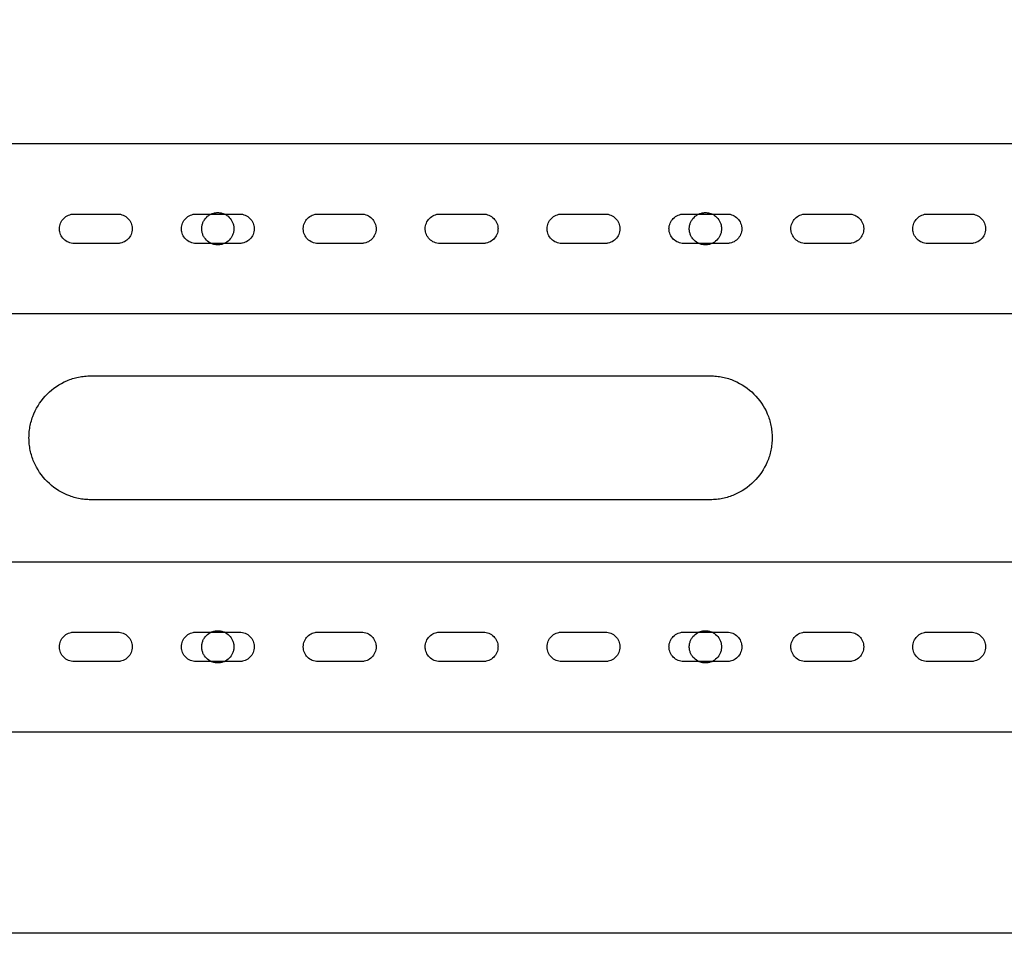
# Model space of a CAD drawing. Extents: x 0 to 24, y 0 to 14.7.
# Drawn here: x 8.9 to 16.9, y 0 to 7.4 of the extents above; entities that cross this region are included whole.
import ezdxf

# ---------------------------------------------------------------- set-up
doc = ezdxf.new("R2010")
doc.units = 0
doc.layers.add('LAYER_1', color=18, linetype='CONTINUOUS')

msp = doc.modelspace()

# ---------------------------------------------------------------- linework, layer by layer
at = {"layer": 'LAYER_1'}
for points in [[(0, 14.75), (24, 14.75), (24, 0), (0, 0)], [(2.1562, 6.375), (21.8438, 6.375), (21.8438, 5), (2.1562, 5)], [(9.365, 5.8065), (9.715, 5.8065), (9.7211, 5.8063), (9.7271, 5.8059), (9.7389, 5.8041), (9.7503, 5.8011), (9.7612, 5.7971), (9.7716, 5.7921), (9.7814, 5.7861), (9.7906, 5.7792), (9.7991, 5.7715), (9.8068, 5.7631), (9.8136, 5.7539), (9.8196, 5.7441), (9.8246, 5.7337), (9.8286, 5.7228), (9.8316, 5.7114), (9.8326, 5.7056), (9.8334, 5.6996), (9.8339, 5.6936), (9.834, 5.6875), (9.8339, 5.6814), (9.8334, 5.6754), (9.8316, 5.6636), (9.8286, 5.6522), (9.8246, 5.6413), (9.8196, 5.6309), (9.8136, 5.6211), (9.8068, 5.6119), (9.7991, 5.6035), (9.7906, 5.5958), (9.7814, 5.5889), (9.7716, 5.5829), (9.7612, 5.5779), (9.7503, 5.5739), (9.7389, 5.5709), (9.7331, 5.5699), (9.7271, 5.5691), (9.7211, 5.5687), (9.715, 5.5685), (9.365, 5.5685), (9.3589, 5.5687), (9.3529, 5.5691), (9.3411, 5.5709), (9.3297, 5.5739), (9.3188, 5.5779), (9.3084, 5.5829), (9.2986, 5.5889), (9.2894, 5.5958), (9.281, 5.6035), (9.2733, 5.6119), (9.2664, 5.6211), (9.2604, 5.6309), (9.2554, 5.6413), (9.2514, 5.6522), (9.2484, 5.6636), (9.2474, 5.6694), (9.2466, 5.6754), (9.2462, 5.6814), (9.246, 5.6875), (9.2462, 5.6936), (9.2466, 5.6996), (9.2484, 5.7114), (9.2514, 5.7228), (9.2554, 5.7337), (9.2604, 5.7441), (9.2664, 5.7539), (9.2733, 5.7631), (9.281, 5.7715), (9.2894, 5.7792), (9.2986, 5.7861), (9.3084, 5.7921), (9.3188, 5.7971), (9.3297, 5.8011), (9.3411, 5.8041), (9.347, 5.8051), (9.3529, 5.8059), (9.3589, 5.8063)], [(10.3493, 5.8065), (10.6993, 5.8065), (10.7054, 5.8063), (10.7114, 5.8059), (10.7232, 5.8041), (10.7346, 5.8011), (10.7455, 5.7971), (10.7559, 5.7921), (10.7657, 5.7861), (10.7748, 5.7792), (10.7833, 5.7715), (10.791, 5.7631), (10.7979, 5.7539), (10.8038, 5.7441), (10.8089, 5.7337), (10.8129, 5.7228), (10.8158, 5.7114), (10.8169, 5.7056), (10.8176, 5.6996), (10.8181, 5.6936), (10.8183, 5.6875), (10.8181, 5.6814), (10.8176, 5.6754), (10.8158, 5.6636), (10.8129, 5.6522), (10.8089, 5.6413), (10.8038, 5.6309), (10.7979, 5.6211), (10.791, 5.6119), (10.7833, 5.6035), (10.7748, 5.5958), (10.7657, 5.5889), (10.7559, 5.5829), (10.7455, 5.5779), (10.7346, 5.5739), (10.7232, 5.5709), (10.7173, 5.5699), (10.7114, 5.5691), (10.7054, 5.5687), (10.6993, 5.5685), (10.3493, 5.5685), (10.3432, 5.5687), (10.3371, 5.5691), (10.3254, 5.5709), (10.314, 5.5739), (10.3031, 5.5779), (10.2927, 5.5829), (10.2829, 5.5889), (10.2737, 5.5958), (10.2652, 5.6035), (10.2575, 5.6119), (10.2507, 5.6211), (10.2447, 5.6309), (10.2397, 5.6413), (10.2356, 5.6522), (10.2327, 5.6636), (10.2316, 5.6694), (10.2309, 5.6754), (10.2304, 5.6814), (10.2303, 5.6875), (10.2304, 5.6936), (10.2309, 5.6996), (10.2327, 5.7114), (10.2356, 5.7228), (10.2397, 5.7337), (10.2447, 5.7441), (10.2507, 5.7539), (10.2575, 5.7631), (10.2652, 5.7715), (10.2737, 5.7792), (10.2829, 5.7861), (10.2927, 5.7921), (10.3031, 5.7971), (10.314, 5.8011), (10.3254, 5.8041), (10.3312, 5.8051), (10.3371, 5.8059), (10.3432, 5.8063)], [(10.5243, 5.8175), (10.531, 5.8173), (10.5376, 5.8168), (10.5441, 5.816), (10.5505, 5.8149), (10.5568, 5.8134), (10.5629, 5.8117), (10.569, 5.8096), (10.5749, 5.8073), (10.5806, 5.8047), (10.5862, 5.8018), (10.5917, 5.7987), (10.597, 5.7953), (10.607, 5.7878), (10.6162, 5.7794), (10.6246, 5.7702), (10.6321, 5.7602), (10.6354, 5.7549), (10.6386, 5.7495), (10.6414, 5.7439), (10.644, 5.7381), (10.6464, 5.7322), (10.6484, 5.7262), (10.6502, 5.72), (10.6516, 5.7137), (10.6528, 5.7073), (10.6536, 5.7008), (10.6541, 5.6942), (10.6543, 5.6875), (10.6541, 5.6808), (10.6536, 5.6742), (10.6528, 5.6677), (10.6516, 5.6613), (10.6502, 5.655), (10.6484, 5.6488), (10.6464, 5.6428), (10.644, 5.6369), (10.6414, 5.6311), (10.6386, 5.6255), (10.6354, 5.6201), (10.6321, 5.6148), (10.6246, 5.6048), (10.6162, 5.5956), (10.607, 5.5872), (10.597, 5.5797), (10.5917, 5.5763), (10.5862, 5.5732), (10.5806, 5.5703), (10.5749, 5.5677), (10.569, 5.5654), (10.5629, 5.5633), (10.5568, 5.5616), (10.5505, 5.5601), (10.5441, 5.559), (10.5376, 5.5582), (10.531, 5.5577), (10.5243, 5.5575), (10.5176, 5.5577), (10.511, 5.5582), (10.5045, 5.559), (10.4981, 5.5601), (10.4918, 5.5616), (10.4856, 5.5633), (10.4796, 5.5654), (10.4737, 5.5677), (10.4679, 5.5703), (10.4623, 5.5732), (10.4569, 5.5763), (10.4516, 5.5797), (10.4416, 5.5872), (10.4323, 5.5956), (10.424, 5.6048), (10.4165, 5.6148), (10.4131, 5.6201), (10.41, 5.6255), (10.4071, 5.6311), (10.4045, 5.6369), (10.4022, 5.6428), (10.4001, 5.6488), (10.3984, 5.655), (10.3969, 5.6613), (10.3958, 5.6677), (10.3949, 5.6742), (10.3944, 5.6808), (10.3943, 5.6875), (10.3944, 5.6942), (10.3949, 5.7008), (10.3958, 5.7073), (10.3969, 5.7137), (10.3984, 5.72), (10.4001, 5.7262), (10.4022, 5.7322), (10.4045, 5.7381), (10.4071, 5.7439), (10.41, 5.7495), (10.4131, 5.7549), (10.4165, 5.7602), (10.424, 5.7702), (10.4323, 5.7794), (10.4416, 5.7878), (10.4516, 5.7953), (10.4569, 5.7987), (10.4623, 5.8018), (10.4679, 5.8047), (10.4737, 5.8073), (10.4796, 5.8096), (10.4856, 5.8117), (10.4918, 5.8134), (10.4981, 5.8149), (10.5045, 5.816), (10.511, 5.8168), (10.5176, 5.8173)], [(11.3335, 5.8065), (11.6835, 5.8065), (11.6896, 5.8063), (11.6956, 5.8059), (11.7074, 5.8041), (11.7188, 5.8011), (11.7297, 5.7971), (11.7401, 5.7921), (11.7499, 5.7861), (11.7591, 5.7792), (11.7676, 5.7715), (11.7753, 5.7631), (11.7821, 5.7539), (11.7881, 5.7441), (11.7931, 5.7337), (11.7971, 5.7228), (11.8001, 5.7114), (11.8011, 5.7056), (11.8019, 5.6996), (11.8024, 5.6936), (11.8025, 5.6875), (11.8024, 5.6814), (11.8019, 5.6754), (11.8001, 5.6636), (11.7971, 5.6522), (11.7931, 5.6413), (11.7881, 5.6309), (11.7821, 5.6211), (11.7753, 5.6119), (11.7676, 5.6035), (11.7591, 5.5958), (11.7499, 5.5889), (11.7401, 5.5829), (11.7297, 5.5779), (11.7188, 5.5739), (11.7074, 5.5709), (11.7016, 5.5699), (11.6956, 5.5691), (11.6896, 5.5687), (11.6835, 5.5685), (11.3335, 5.5685), (11.3274, 5.5687), (11.3214, 5.5691), (11.3096, 5.5709), (11.2982, 5.5739), (11.2873, 5.5779), (11.2769, 5.5829), (11.2671, 5.5889), (11.2579, 5.5958), (11.2495, 5.6035), (11.2418, 5.6119), (11.2349, 5.6211), (11.2289, 5.6309), (11.2239, 5.6413), (11.2199, 5.6522), (11.2169, 5.6636), (11.2159, 5.6694), (11.2151, 5.6754), (11.2147, 5.6814), (11.2145, 5.6875), (11.2147, 5.6936), (11.2151, 5.6996), (11.2169, 5.7114), (11.2199, 5.7228), (11.2239, 5.7337), (11.2289, 5.7441), (11.2349, 5.7539), (11.2418, 5.7631), (11.2495, 5.7715), (11.2579, 5.7792), (11.2671, 5.7861), (11.2769, 5.7921), (11.2873, 5.7971), (11.2982, 5.8011), (11.3096, 5.8041), (11.3155, 5.8051), (11.3214, 5.8059), (11.3274, 5.8063)], [(12.3178, 5.8065), (12.6678, 5.8065), (12.6739, 5.8063), (12.6799, 5.8059), (12.6917, 5.8041), (12.7031, 5.8011), (12.714, 5.7971), (12.7244, 5.7921), (12.7342, 5.7861), (12.7434, 5.7792), (12.7518, 5.7715), (12.7595, 5.7631), (12.7664, 5.7539), (12.7724, 5.7441), (12.7774, 5.7337), (12.7814, 5.7228), (12.7843, 5.7114), (12.7854, 5.7056), (12.7862, 5.6996), (12.7866, 5.6936), (12.7868, 5.6875), (12.7866, 5.6814), (12.7862, 5.6754), (12.7843, 5.6636), (12.7814, 5.6522), (12.7774, 5.6413), (12.7724, 5.6309), (12.7664, 5.6211), (12.7595, 5.6119), (12.7518, 5.6035), (12.7434, 5.5958), (12.7342, 5.5889), (12.7244, 5.5829), (12.714, 5.5779), (12.7031, 5.5739), (12.6917, 5.5709), (12.6858, 5.5699), (12.6799, 5.5691), (12.6739, 5.5687), (12.6678, 5.5685), (12.3178, 5.5685), (12.3117, 5.5687), (12.3057, 5.5691), (12.2939, 5.5709), (12.2825, 5.5739), (12.2716, 5.5779), (12.2612, 5.5829), (12.2514, 5.5889), (12.2422, 5.5958), (12.2337, 5.6035), (12.226, 5.6119), (12.2192, 5.6211), (12.2132, 5.6309), (12.2082, 5.6413), (12.2042, 5.6522), (12.2012, 5.6636), (12.2002, 5.6694), (12.1994, 5.6754), (12.1989, 5.6814), (12.1988, 5.6875), (12.1989, 5.6936), (12.1994, 5.6996), (12.2012, 5.7114), (12.2042, 5.7228), (12.2082, 5.7337), (12.2132, 5.7441), (12.2192, 5.7539), (12.226, 5.7631), (12.2337, 5.7715), (12.2422, 5.7792), (12.2514, 5.7861), (12.2612, 5.7921), (12.2716, 5.7971), (12.2825, 5.8011), (12.2939, 5.8041), (12.2997, 5.8051), (12.3057, 5.8059), (12.3117, 5.8063)], [(13.302, 5.8065), (13.652, 5.8065), (13.6581, 5.8063), (13.6641, 5.8059), (13.6759, 5.8041), (13.6873, 5.8011), (13.6982, 5.7971), (13.7086, 5.7921), (13.7184, 5.7861), (13.7276, 5.7792), (13.7361, 5.7715), (13.7438, 5.7631), (13.7506, 5.7539), (13.7566, 5.7441), (13.7616, 5.7337), (13.7657, 5.7228), (13.7686, 5.7114), (13.7697, 5.7056), (13.7704, 5.6996), (13.7709, 5.6936), (13.771, 5.6875), (13.7709, 5.6814), (13.7704, 5.6754), (13.7686, 5.6636), (13.7657, 5.6522), (13.7616, 5.6413), (13.7566, 5.6309), (13.7506, 5.6211), (13.7438, 5.6119), (13.7361, 5.6035), (13.7276, 5.5958), (13.7184, 5.5889), (13.7086, 5.5829), (13.6982, 5.5779), (13.6873, 5.5739), (13.6759, 5.5709), (13.6701, 5.5699), (13.6641, 5.5691), (13.6581, 5.5687), (13.652, 5.5685), (13.302, 5.5685), (13.2959, 5.5687), (13.2899, 5.5691), (13.2781, 5.5709), (13.2667, 5.5739), (13.2558, 5.5779), (13.2454, 5.5829), (13.2356, 5.5889), (13.2264, 5.5958), (13.218, 5.6035), (13.2103, 5.6119), (13.2034, 5.6211), (13.1974, 5.6309), (13.1924, 5.6413), (13.1884, 5.6522), (13.1855, 5.6636), (13.1844, 5.6694), (13.1836, 5.6754), (13.1832, 5.6814), (13.183, 5.6875), (13.1832, 5.6936), (13.1836, 5.6996), (13.1855, 5.7114), (13.1884, 5.7228), (13.1924, 5.7337), (13.1974, 5.7441), (13.2034, 5.7539), (13.2103, 5.7631), (13.218, 5.7715), (13.2264, 5.7792), (13.2356, 5.7861), (13.2454, 5.7921), (13.2558, 5.7971), (13.2667, 5.8011), (13.2781, 5.8041), (13.284, 5.8051), (13.2899, 5.8059), (13.2959, 5.8063)], [(14.2863, 5.8065), (14.6363, 5.8065), (14.6424, 5.8063), (14.6484, 5.8059), (14.6602, 5.8041), (14.6716, 5.8011), (14.6825, 5.7971), (14.6929, 5.7921), (14.7027, 5.7861), (14.7119, 5.7792), (14.7203, 5.7715), (14.728, 5.7631), (14.7349, 5.7539), (14.7409, 5.7441), (14.7459, 5.7337), (14.7499, 5.7228), (14.7528, 5.7114), (14.7539, 5.7056), (14.7547, 5.6996), (14.7551, 5.6936), (14.7553, 5.6875), (14.7551, 5.6814), (14.7547, 5.6754), (14.7528, 5.6636), (14.7499, 5.6522), (14.7459, 5.6413), (14.7409, 5.6309), (14.7349, 5.6211), (14.728, 5.6119), (14.7203, 5.6035), (14.7119, 5.5958), (14.7027, 5.5889), (14.6929, 5.5829), (14.6825, 5.5779), (14.6716, 5.5739), (14.6602, 5.5709), (14.6543, 5.5699), (14.6484, 5.5691), (14.6424, 5.5687), (14.6363, 5.5685), (14.2863, 5.5685), (14.2802, 5.5687), (14.2742, 5.5691), (14.2624, 5.5709), (14.251, 5.5739), (14.2401, 5.5779), (14.2297, 5.5829), (14.2199, 5.5889), (14.2107, 5.5958), (14.2022, 5.6035), (14.1945, 5.6119), (14.1877, 5.6211), (14.1817, 5.6309), (14.1767, 5.6413), (14.1727, 5.6522), (14.1697, 5.6636), (14.1687, 5.6694), (14.1679, 5.6754), (14.1674, 5.6814), (14.1673, 5.6875), (14.1674, 5.6936), (14.1679, 5.6996), (14.1697, 5.7114), (14.1727, 5.7228), (14.1767, 5.7337), (14.1817, 5.7441), (14.1877, 5.7539), (14.1945, 5.7631), (14.2022, 5.7715), (14.2107, 5.7792), (14.2199, 5.7861), (14.2297, 5.7921), (14.2401, 5.7971), (14.251, 5.8011), (14.2624, 5.8041), (14.2682, 5.8051), (14.2742, 5.8059), (14.2802, 5.8063)], [(14.4613, 5.8175), (14.468, 5.8173), (14.4746, 5.8168), (14.4811, 5.816), (14.4875, 5.8149), (14.4938, 5.8134), (14.4999, 5.8117), (14.506, 5.8096), (14.5119, 5.8073), (14.5176, 5.8047), (14.5232, 5.8018), (14.5287, 5.7987), (14.534, 5.7953), (14.544, 5.7878), (14.5532, 5.7794), (14.5616, 5.7702), (14.5691, 5.7602), (14.5725, 5.7549), (14.5756, 5.7495), (14.5785, 5.7439), (14.5811, 5.7381), (14.5834, 5.7322), (14.5854, 5.7262), (14.5872, 5.72), (14.5886, 5.7137), (14.5898, 5.7073), (14.5906, 5.7008), (14.5911, 5.6942), (14.5913, 5.6875), (14.5911, 5.6808), (14.5906, 5.6742), (14.5898, 5.6677), (14.5886, 5.6613), (14.5872, 5.655), (14.5854, 5.6488), (14.5834, 5.6428), (14.5811, 5.6369), (14.5785, 5.6311), (14.5756, 5.6255), (14.5725, 5.6201), (14.5691, 5.6148), (14.5616, 5.6048), (14.5532, 5.5956), (14.544, 5.5872), (14.534, 5.5797), (14.5287, 5.5763), (14.5232, 5.5732), (14.5176, 5.5703), (14.5119, 5.5677), (14.506, 5.5654), (14.4999, 5.5633), (14.4938, 5.5616), (14.4875, 5.5601), (14.4811, 5.559), (14.4746, 5.5582), (14.468, 5.5577), (14.4613, 5.5575), (14.4546, 5.5577), (14.448, 5.5582), (14.4415, 5.559), (14.4351, 5.5601), (14.4288, 5.5616), (14.4226, 5.5633), (14.4166, 5.5654), (14.4107, 5.5677), (14.4049, 5.5703), (14.3993, 5.5732), (14.3939, 5.5763), (14.3886, 5.5797), (14.3786, 5.5872), (14.3694, 5.5956), (14.361, 5.6048), (14.3535, 5.6148), (14.3501, 5.6201), (14.347, 5.6255), (14.3441, 5.6311), (14.3415, 5.6369), (14.3392, 5.6428), (14.3371, 5.6488), (14.3354, 5.655), (14.3339, 5.6613), (14.3328, 5.6677), (14.3319, 5.6742), (14.3314, 5.6808), (14.3313, 5.6875), (14.3314, 5.6942), (14.3319, 5.7008), (14.3328, 5.7073), (14.3339, 5.7137), (14.3354, 5.72), (14.3371, 5.7262), (14.3392, 5.7322), (14.3415, 5.7381), (14.3441, 5.7439), (14.347, 5.7495), (14.3501, 5.7549), (14.3535, 5.7602), (14.361, 5.7702), (14.3694, 5.7794), (14.3786, 5.7878), (14.3886, 5.7953), (14.3939, 5.7987), (14.3993, 5.8018), (14.4049, 5.8047), (14.4107, 5.8073), (14.4166, 5.8096), (14.4226, 5.8117), (14.4288, 5.8134), (14.4351, 5.8149), (14.4415, 5.816), (14.448, 5.8168), (14.4546, 5.8173)], [(15.2705, 5.8065), (15.6205, 5.8065), (15.6266, 5.8063), (15.6327, 5.8059), (15.6444, 5.8041), (15.6558, 5.8011), (15.6667, 5.7971), (15.6771, 5.7921), (15.6869, 5.7861), (15.6961, 5.7792), (15.7046, 5.7715), (15.7123, 5.7631), (15.7191, 5.7539), (15.7251, 5.7441), (15.7301, 5.7337), (15.7342, 5.7228), (15.7371, 5.7114), (15.7382, 5.7056), (15.7389, 5.6996), (15.7394, 5.6936), (15.7395, 5.6875), (15.7394, 5.6814), (15.7389, 5.6754), (15.7371, 5.6636), (15.7342, 5.6522), (15.7301, 5.6413), (15.7251, 5.6309), (15.7191, 5.6211), (15.7123, 5.6119), (15.7046, 5.6035), (15.6961, 5.5958), (15.6869, 5.5889), (15.6771, 5.5829), (15.6667, 5.5779), (15.6558, 5.5739), (15.6444, 5.5709), (15.6386, 5.5699), (15.6327, 5.5691), (15.6266, 5.5687), (15.6205, 5.5685), (15.2705, 5.5685), (15.2644, 5.5687), (15.2584, 5.5691), (15.2466, 5.5709), (15.2352, 5.5739), (15.2243, 5.5779), (15.2139, 5.5829), (15.2041, 5.5889), (15.1949, 5.5958), (15.1865, 5.6035), (15.1788, 5.6119), (15.1719, 5.6211), (15.1659, 5.6309), (15.1609, 5.6413), (15.1569, 5.6522), (15.154, 5.6636), (15.1529, 5.6694), (15.1521, 5.6754), (15.1517, 5.6814), (15.1515, 5.6875), (15.1517, 5.6936), (15.1521, 5.6996), (15.154, 5.7114), (15.1569, 5.7228), (15.1609, 5.7337), (15.1659, 5.7441), (15.1719, 5.7539), (15.1788, 5.7631), (15.1865, 5.7715), (15.1949, 5.7792), (15.2041, 5.7861), (15.2139, 5.7921), (15.2243, 5.7971), (15.2352, 5.8011), (15.2466, 5.8041), (15.2525, 5.8051), (15.2584, 5.8059), (15.2644, 5.8063)], [(16.2548, 5.8065), (16.6048, 5.8065), (16.6109, 5.8063), (16.6169, 5.8059), (16.6287, 5.8041), (16.6401, 5.8011), (16.651, 5.7971), (16.6614, 5.7921), (16.6712, 5.7861), (16.6804, 5.7792), (16.6888, 5.7715), (16.6965, 5.7631), (16.7034, 5.7539), (16.7094, 5.7441), (16.7144, 5.7337), (16.7184, 5.7228), (16.7213, 5.7114), (16.7224, 5.7056), (16.7232, 5.6996), (16.7236, 5.6936), (16.7238, 5.6875), (16.7236, 5.6814), (16.7232, 5.6754), (16.7213, 5.6636), (16.7184, 5.6522), (16.7144, 5.6413), (16.7094, 5.6309), (16.7034, 5.6211), (16.6965, 5.6119), (16.6888, 5.6035), (16.6804, 5.5958), (16.6712, 5.5889), (16.6614, 5.5829), (16.651, 5.5779), (16.6401, 5.5739), (16.6287, 5.5709), (16.6228, 5.5699), (16.6169, 5.5691), (16.6109, 5.5687), (16.6048, 5.5685), (16.2548, 5.5685), (16.2487, 5.5687), (16.2427, 5.5691), (16.2309, 5.5709), (16.2195, 5.5739), (16.2086, 5.5779), (16.1982, 5.5829), (16.1884, 5.5889), (16.1792, 5.5958), (16.1707, 5.6035), (16.163, 5.6119), (16.1562, 5.6211), (16.1502, 5.6309), (16.1452, 5.6413), (16.1412, 5.6522), (16.1382, 5.6636), (16.1372, 5.6694), (16.1364, 5.6754), (16.1359, 5.6814), (16.1358, 5.6875), (16.1359, 5.6936), (16.1364, 5.6996), (16.1382, 5.7114), (16.1412, 5.7228), (16.1452, 5.7337), (16.1502, 5.7441), (16.1562, 5.7539), (16.163, 5.7631), (16.1707, 5.7715), (16.1792, 5.7792), (16.1884, 5.7861), (16.1982, 5.7921), (16.2086, 5.7971), (16.2195, 5.8011), (16.2309, 5.8041), (16.2367, 5.8051), (16.2427, 5.8059), (16.2487, 5.8063)], [(15, 4), (14.9998, 3.9871), (14.9993, 3.9744), (14.9985, 3.9617), (14.9974, 3.9491), (14.996, 3.9365), (14.9942, 3.9241), (14.9922, 3.9118), (14.9898, 3.8996), (14.9871, 3.8874), (14.9842, 3.8754), (14.9809, 3.8635), (14.9774, 3.8517), (14.9736, 3.8401), (14.9695, 3.8285), (14.9605, 3.8059), (14.9505, 3.7837), (14.9394, 3.7622), (14.9273, 3.7412), (14.9143, 3.7209), (14.9003, 3.7013), (14.8855, 3.6824), (14.8697, 3.6643), (14.8531, 3.6469), (14.8357, 3.6303), (14.8176, 3.6145), (14.7987, 3.5997), (14.7791, 3.5857), (14.7588, 3.5727), (14.7378, 3.5606), (14.7163, 3.5495), (14.6941, 3.5395), (14.6829, 3.5348), (14.6715, 3.5305), (14.6599, 3.5264), (14.6483, 3.5226), (14.6365, 3.5191), (14.6246, 3.5158), (14.6126, 3.5129), (14.6004, 3.5102), (14.5882, 3.5078), (14.5759, 3.5058), (14.5635, 3.504), (14.5509, 3.5026), (14.5383, 3.5015), (14.5256, 3.5007), (14.5129, 3.5002), (14.5, 3.5), (9.5, 3.5), (9.4871, 3.5002), (9.4744, 3.5007), (9.4617, 3.5015), (9.4491, 3.5026), (9.4365, 3.504), (9.4241, 3.5058), (9.4118, 3.5078), (9.3996, 3.5102), (9.3874, 3.5129), (9.3754, 3.5158), (9.3635, 3.5191), (9.3517, 3.5226), (9.3401, 3.5264), (9.3285, 3.5305), (9.3059, 3.5395), (9.2837, 3.5495), (9.2622, 3.5606), (9.2412, 3.5727), (9.2209, 3.5857), (9.2013, 3.5997), (9.1824, 3.6145), (9.1643, 3.6303), (9.1469, 3.6469), (9.1303, 3.6643), (9.1145, 3.6824), (9.0997, 3.7013), (9.0857, 3.7209), (9.0727, 3.7412), (9.0606, 3.7622), (9.0495, 3.7837), (9.0395, 3.8059), (9.0348, 3.8171), (9.0305, 3.8285), (9.0264, 3.8401), (9.0226, 3.8517), (9.0191, 3.8635), (9.0158, 3.8754), (9.0129, 3.8874), (9.0102, 3.8996), (9.0078, 3.9118), (9.0058, 3.9241), (9.004, 3.9365), (9.0026, 3.9491), (9.0015, 3.9617), (9.0007, 3.9744), (9.0002, 3.9871), (9, 4), (9.0002, 4.0129), (9.0007, 4.0256), (9.0015, 4.0383), (9.0026, 4.0509), (9.004, 4.0635), (9.0058, 4.0759), (9.0078, 4.0882), (9.0102, 4.1004), (9.0129, 4.1126), (9.0158, 4.1246), (9.0191, 4.1365), (9.0226, 4.1483), (9.0264, 4.1599), (9.0305, 4.1715), (9.0395, 4.1941), (9.0495, 4.2163), (9.0606, 4.2378), (9.0727, 4.2588), (9.0857, 4.2791), (9.0997, 4.2987), (9.1145, 4.3176), (9.1303, 4.3357), (9.1469, 4.3531), (9.1643, 4.3697), (9.1824, 4.3855), (9.2013, 4.4003), (9.2209, 4.4143), (9.2412, 4.4273), (9.2622, 4.4394), (9.2837, 4.4505), (9.3059, 4.4605), (9.3171, 4.4652), (9.3285, 4.4695), (9.3401, 4.4736), (9.3517, 4.4774), (9.3635, 4.4809), (9.3754, 4.4842), (9.3874, 4.4871), (9.3996, 4.4898), (9.4118, 4.4922), (9.4241, 4.4942), (9.4365, 4.496), (9.4491, 4.4974), (9.4617, 4.4985), (9.4744, 4.4993), (9.4871, 4.4998), (9.5, 4.5), (14.5, 4.5), (14.5129, 4.4998), (14.5256, 4.4993), (14.5383, 4.4985), (14.5509, 4.4974), (14.5635, 4.496), (14.5759, 4.4942), (14.5882, 4.4922), (14.6004, 4.4898), (14.6126, 4.4871), (14.6246, 4.4842), (14.6365, 4.4809), (14.6483, 4.4774), (14.6599, 4.4736), (14.6715, 4.4695), (14.6941, 4.4605), (14.7163, 4.4505), (14.7378, 4.4394), (14.7588, 4.4273), (14.7791, 4.4143), (14.7987, 4.4003), (14.8176, 4.3855), (14.8357, 4.3697), (14.8531, 4.3531), (14.8697, 4.3357), (14.8855, 4.3176), (14.9003, 4.2987), (14.9143, 4.2791), (14.9273, 4.2588), (14.9394, 4.2378), (14.9505, 4.2163), (14.9605, 4.1941), (14.9652, 4.1829), (14.9695, 4.1715), (14.9736, 4.1599), (14.9774, 4.1483), (14.9809, 4.1365), (14.9842, 4.1246), (14.9871, 4.1126), (14.9898, 4.1004), (14.9922, 4.0882), (14.9942, 4.0759), (14.996, 4.0635), (14.9974, 4.0509), (14.9985, 4.0383), (14.9993, 4.0256), (14.9998, 4.0129)], [(2.1562, 3), (21.8438, 3), (21.8438, 1.625), (2.1562, 1.625)], [(9.365, 2.4315), (9.715, 2.4315), (9.7211, 2.4313), (9.7271, 2.4309), (9.7389, 2.4291), (9.7503, 2.4261), (9.7612, 2.4221), (9.7716, 2.4171), (9.7814, 2.4111), (9.7906, 2.4042), (9.7991, 2.3965), (9.8068, 2.3881), (9.8136, 2.3789), (9.8196, 2.3691), (9.8246, 2.3587), (9.8286, 2.3478), (9.8316, 2.3364), (9.8326, 2.3306), (9.8334, 2.3246), (9.8339, 2.3186), (9.834, 2.3125), (9.8339, 2.3064), (9.8334, 2.3004), (9.8316, 2.2886), (9.8286, 2.2772), (9.8246, 2.2663), (9.8196, 2.2559), (9.8136, 2.2461), (9.8068, 2.2369), (9.7991, 2.2285), (9.7906, 2.2208), (9.7814, 2.2139), (9.7716, 2.2079), (9.7612, 2.2029), (9.7503, 2.1989), (9.7389, 2.1959), (9.7331, 2.1949), (9.7271, 2.1941), (9.7211, 2.1937), (9.715, 2.1935), (9.365, 2.1935), (9.3589, 2.1937), (9.3529, 2.1941), (9.3411, 2.1959), (9.3297, 2.1989), (9.3188, 2.2029), (9.3084, 2.2079), (9.2986, 2.2139), (9.2894, 2.2208), (9.281, 2.2285), (9.2733, 2.2369), (9.2664, 2.2461), (9.2604, 2.2559), (9.2554, 2.2663), (9.2514, 2.2772), (9.2484, 2.2886), (9.2474, 2.2944), (9.2466, 2.3004), (9.2462, 2.3064), (9.246, 2.3125), (9.2462, 2.3186), (9.2466, 2.3246), (9.2484, 2.3364), (9.2514, 2.3478), (9.2554, 2.3587), (9.2604, 2.3691), (9.2664, 2.3789), (9.2733, 2.3881), (9.281, 2.3965), (9.2894, 2.4042), (9.2986, 2.4111), (9.3084, 2.4171), (9.3188, 2.4221), (9.3297, 2.4261), (9.3411, 2.4291), (9.347, 2.4301), (9.3529, 2.4309), (9.3589, 2.4313)], [(10.3493, 2.4315), (10.6993, 2.4315), (10.7054, 2.4313), (10.7114, 2.4309), (10.7232, 2.4291), (10.7346, 2.4261), (10.7455, 2.4221), (10.7559, 2.4171), (10.7657, 2.4111), (10.7748, 2.4042), (10.7833, 2.3965), (10.791, 2.3881), (10.7979, 2.3789), (10.8038, 2.3691), (10.8089, 2.3587), (10.8129, 2.3478), (10.8158, 2.3364), (10.8169, 2.3306), (10.8176, 2.3246), (10.8181, 2.3186), (10.8183, 2.3125), (10.8181, 2.3064), (10.8176, 2.3004), (10.8158, 2.2886), (10.8129, 2.2772), (10.8089, 2.2663), (10.8038, 2.2559), (10.7979, 2.2461), (10.791, 2.2369), (10.7833, 2.2285), (10.7748, 2.2208), (10.7657, 2.2139), (10.7559, 2.2079), (10.7455, 2.2029), (10.7346, 2.1989), (10.7232, 2.1959), (10.7173, 2.1949), (10.7114, 2.1941), (10.7054, 2.1937), (10.6993, 2.1935), (10.3493, 2.1935), (10.3432, 2.1937), (10.3371, 2.1941), (10.3254, 2.1959), (10.314, 2.1989), (10.3031, 2.2029), (10.2927, 2.2079), (10.2829, 2.2139), (10.2737, 2.2208), (10.2652, 2.2285), (10.2575, 2.2369), (10.2507, 2.2461), (10.2447, 2.2559), (10.2397, 2.2663), (10.2356, 2.2772), (10.2327, 2.2886), (10.2316, 2.2944), (10.2309, 2.3004), (10.2304, 2.3064), (10.2303, 2.3125), (10.2304, 2.3186), (10.2309, 2.3246), (10.2327, 2.3364), (10.2356, 2.3478), (10.2397, 2.3587), (10.2447, 2.3691), (10.2507, 2.3789), (10.2575, 2.3881), (10.2652, 2.3965), (10.2737, 2.4042), (10.2829, 2.4111), (10.2927, 2.4171), (10.3031, 2.4221), (10.314, 2.4261), (10.3254, 2.4291), (10.3312, 2.4301), (10.3371, 2.4309), (10.3432, 2.4313)], [(10.5243, 2.4425), (10.531, 2.4423), (10.5376, 2.4418), (10.5441, 2.441), (10.5505, 2.4399), (10.5568, 2.4384), (10.5629, 2.4367), (10.569, 2.4346), (10.5749, 2.4323), (10.5806, 2.4297), (10.5862, 2.4268), (10.5917, 2.4237), (10.597, 2.4203), (10.607, 2.4128), (10.6162, 2.4044), (10.6246, 2.3952), (10.6321, 2.3852), (10.6354, 2.3799), (10.6386, 2.3745), (10.6414, 2.3689), (10.644, 2.3631), (10.6464, 2.3572), (10.6484, 2.3512), (10.6502, 2.345), (10.6516, 2.3387), (10.6528, 2.3323), (10.6536, 2.3258), (10.6541, 2.3192), (10.6543, 2.3125), (10.6541, 2.3058), (10.6536, 2.2992), (10.6528, 2.2927), (10.6516, 2.2863), (10.6502, 2.28), (10.6484, 2.2738), (10.6464, 2.2678), (10.644, 2.2619), (10.6414, 2.2561), (10.6386, 2.2505), (10.6354, 2.2451), (10.6321, 2.2398), (10.6246, 2.2298), (10.6162, 2.2206), (10.607, 2.2122), (10.597, 2.2047), (10.5917, 2.2013), (10.5862, 2.1982), (10.5806, 2.1953), (10.5749, 2.1927), (10.569, 2.1904), (10.5629, 2.1883), (10.5568, 2.1866), (10.5505, 2.1851), (10.5441, 2.184), (10.5376, 2.1832), (10.531, 2.1827), (10.5243, 2.1825), (10.5176, 2.1827), (10.511, 2.1832), (10.5045, 2.184), (10.4981, 2.1851), (10.4918, 2.1866), (10.4856, 2.1883), (10.4796, 2.1904), (10.4737, 2.1927), (10.4679, 2.1953), (10.4623, 2.1982), (10.4569, 2.2013), (10.4516, 2.2047), (10.4416, 2.2122), (10.4323, 2.2206), (10.424, 2.2298), (10.4165, 2.2398), (10.4131, 2.2451), (10.41, 2.2505), (10.4071, 2.2561), (10.4045, 2.2619), (10.4022, 2.2678), (10.4001, 2.2738), (10.3984, 2.28), (10.3969, 2.2863), (10.3958, 2.2927), (10.3949, 2.2992), (10.3944, 2.3058), (10.3943, 2.3125), (10.3944, 2.3192), (10.3949, 2.3258), (10.3958, 2.3323), (10.3969, 2.3387), (10.3984, 2.345), (10.4001, 2.3512), (10.4022, 2.3572), (10.4045, 2.3631), (10.4071, 2.3689), (10.41, 2.3745), (10.4131, 2.3799), (10.4165, 2.3852), (10.424, 2.3952), (10.4323, 2.4044), (10.4416, 2.4128), (10.4516, 2.4203), (10.4569, 2.4237), (10.4623, 2.4268), (10.4679, 2.4297), (10.4737, 2.4323), (10.4796, 2.4346), (10.4856, 2.4367), (10.4918, 2.4384), (10.4981, 2.4399), (10.5045, 2.441), (10.511, 2.4418), (10.5176, 2.4423)], [(11.3335, 2.4315), (11.6835, 2.4315), (11.6896, 2.4313), (11.6956, 2.4309), (11.7074, 2.4291), (11.7188, 2.4261), (11.7297, 2.4221), (11.7401, 2.4171), (11.7499, 2.4111), (11.7591, 2.4042), (11.7676, 2.3965), (11.7753, 2.3881), (11.7821, 2.3789), (11.7881, 2.3691), (11.7931, 2.3587), (11.7971, 2.3478), (11.8001, 2.3364), (11.8011, 2.3306), (11.8019, 2.3246), (11.8024, 2.3186), (11.8025, 2.3125), (11.8024, 2.3064), (11.8019, 2.3004), (11.8001, 2.2886), (11.7971, 2.2772), (11.7931, 2.2663), (11.7881, 2.2559), (11.7821, 2.2461), (11.7753, 2.2369), (11.7676, 2.2285), (11.7591, 2.2208), (11.7499, 2.2139), (11.7401, 2.2079), (11.7297, 2.2029), (11.7188, 2.1989), (11.7074, 2.1959), (11.7016, 2.1949), (11.6956, 2.1941), (11.6896, 2.1937), (11.6835, 2.1935), (11.3335, 2.1935), (11.3274, 2.1937), (11.3214, 2.1941), (11.3096, 2.1959), (11.2982, 2.1989), (11.2873, 2.2029), (11.2769, 2.2079), (11.2671, 2.2139), (11.2579, 2.2208), (11.2495, 2.2285), (11.2418, 2.2369), (11.2349, 2.2461), (11.2289, 2.2559), (11.2239, 2.2663), (11.2199, 2.2772), (11.2169, 2.2886), (11.2159, 2.2944), (11.2151, 2.3004), (11.2147, 2.3064), (11.2145, 2.3125), (11.2147, 2.3186), (11.2151, 2.3246), (11.2169, 2.3364), (11.2199, 2.3478), (11.2239, 2.3587), (11.2289, 2.3691), (11.2349, 2.3789), (11.2418, 2.3881), (11.2495, 2.3965), (11.2579, 2.4042), (11.2671, 2.4111), (11.2769, 2.4171), (11.2873, 2.4221), (11.2982, 2.4261), (11.3096, 2.4291), (11.3155, 2.4301), (11.3214, 2.4309), (11.3274, 2.4313)], [(12.3178, 2.4315), (12.6678, 2.4315), (12.6739, 2.4313), (12.6799, 2.4309), (12.6917, 2.4291), (12.7031, 2.4261), (12.714, 2.4221), (12.7244, 2.4171), (12.7342, 2.4111), (12.7434, 2.4042), (12.7518, 2.3965), (12.7595, 2.3881), (12.7664, 2.3789), (12.7724, 2.3691), (12.7774, 2.3587), (12.7814, 2.3478), (12.7843, 2.3364), (12.7854, 2.3306), (12.7862, 2.3246), (12.7866, 2.3186), (12.7868, 2.3125), (12.7866, 2.3064), (12.7862, 2.3004), (12.7843, 2.2886), (12.7814, 2.2772), (12.7774, 2.2663), (12.7724, 2.2559), (12.7664, 2.2461), (12.7595, 2.2369), (12.7518, 2.2285), (12.7434, 2.2208), (12.7342, 2.2139), (12.7244, 2.2079), (12.714, 2.2029), (12.7031, 2.1989), (12.6917, 2.1959), (12.6858, 2.1949), (12.6799, 2.1941), (12.6739, 2.1937), (12.6678, 2.1935), (12.3178, 2.1935), (12.3117, 2.1937), (12.3057, 2.1941), (12.2939, 2.1959), (12.2825, 2.1989), (12.2716, 2.2029), (12.2612, 2.2079), (12.2514, 2.2139), (12.2422, 2.2208), (12.2337, 2.2285), (12.226, 2.2369), (12.2192, 2.2461), (12.2132, 2.2559), (12.2082, 2.2663), (12.2042, 2.2772), (12.2012, 2.2886), (12.2002, 2.2944), (12.1994, 2.3004), (12.1989, 2.3064), (12.1988, 2.3125), (12.1989, 2.3186), (12.1994, 2.3246), (12.2012, 2.3364), (12.2042, 2.3478), (12.2082, 2.3587), (12.2132, 2.3691), (12.2192, 2.3789), (12.226, 2.3881), (12.2337, 2.3965), (12.2422, 2.4042), (12.2514, 2.4111), (12.2612, 2.4171), (12.2716, 2.4221), (12.2825, 2.4261), (12.2939, 2.4291), (12.2997, 2.4301), (12.3057, 2.4309), (12.3117, 2.4313)], [(13.302, 2.4315), (13.652, 2.4315), (13.6581, 2.4313), (13.6641, 2.4309), (13.6759, 2.4291), (13.6873, 2.4261), (13.6982, 2.4221), (13.7086, 2.4171), (13.7184, 2.4111), (13.7276, 2.4042), (13.7361, 2.3965), (13.7438, 2.3881), (13.7506, 2.3789), (13.7566, 2.3691), (13.7616, 2.3587), (13.7657, 2.3478), (13.7686, 2.3364), (13.7697, 2.3306), (13.7704, 2.3246), (13.7709, 2.3186), (13.771, 2.3125), (13.7709, 2.3064), (13.7704, 2.3004), (13.7686, 2.2886), (13.7657, 2.2772), (13.7616, 2.2663), (13.7566, 2.2559), (13.7506, 2.2461), (13.7438, 2.2369), (13.7361, 2.2285), (13.7276, 2.2208), (13.7184, 2.2139), (13.7086, 2.2079), (13.6982, 2.2029), (13.6873, 2.1989), (13.6759, 2.1959), (13.6701, 2.1949), (13.6641, 2.1941), (13.6581, 2.1937), (13.652, 2.1935), (13.302, 2.1935), (13.2959, 2.1937), (13.2899, 2.1941), (13.2781, 2.1959), (13.2667, 2.1989), (13.2558, 2.2029), (13.2454, 2.2079), (13.2356, 2.2139), (13.2264, 2.2208), (13.218, 2.2285), (13.2103, 2.2369), (13.2034, 2.2461), (13.1974, 2.2559), (13.1924, 2.2663), (13.1884, 2.2772), (13.1855, 2.2886), (13.1844, 2.2944), (13.1836, 2.3004), (13.1832, 2.3064), (13.183, 2.3125), (13.1832, 2.3186), (13.1836, 2.3246), (13.1855, 2.3364), (13.1884, 2.3478), (13.1924, 2.3587), (13.1974, 2.3691), (13.2034, 2.3789), (13.2103, 2.3881), (13.218, 2.3965), (13.2264, 2.4042), (13.2356, 2.4111), (13.2454, 2.4171), (13.2558, 2.4221), (13.2667, 2.4261), (13.2781, 2.4291), (13.284, 2.4301), (13.2899, 2.4309), (13.2959, 2.4313)], [(14.2863, 2.4315), (14.6363, 2.4315), (14.6424, 2.4313), (14.6484, 2.4309), (14.6602, 2.4291), (14.6716, 2.4261), (14.6825, 2.4221), (14.6929, 2.4171), (14.7027, 2.4111), (14.7119, 2.4042), (14.7203, 2.3965), (14.728, 2.3881), (14.7349, 2.3789), (14.7409, 2.3691), (14.7459, 2.3587), (14.7499, 2.3478), (14.7528, 2.3364), (14.7539, 2.3306), (14.7547, 2.3246), (14.7551, 2.3186), (14.7553, 2.3125), (14.7551, 2.3064), (14.7547, 2.3004), (14.7528, 2.2886), (14.7499, 2.2772), (14.7459, 2.2663), (14.7409, 2.2559), (14.7349, 2.2461), (14.728, 2.2369), (14.7203, 2.2285), (14.7119, 2.2208), (14.7027, 2.2139), (14.6929, 2.2079), (14.6825, 2.2029), (14.6716, 2.1989), (14.6602, 2.1959), (14.6543, 2.1949), (14.6484, 2.1941), (14.6424, 2.1937), (14.6363, 2.1935), (14.2863, 2.1935), (14.2802, 2.1937), (14.2742, 2.1941), (14.2624, 2.1959), (14.251, 2.1989), (14.2401, 2.2029), (14.2297, 2.2079), (14.2199, 2.2139), (14.2107, 2.2208), (14.2022, 2.2285), (14.1945, 2.2369), (14.1877, 2.2461), (14.1817, 2.2559), (14.1767, 2.2663), (14.1727, 2.2772), (14.1697, 2.2886), (14.1687, 2.2944), (14.1679, 2.3004), (14.1674, 2.3064), (14.1673, 2.3125), (14.1674, 2.3186), (14.1679, 2.3246), (14.1697, 2.3364), (14.1727, 2.3478), (14.1767, 2.3587), (14.1817, 2.3691), (14.1877, 2.3789), (14.1945, 2.3881), (14.2022, 2.3965), (14.2107, 2.4042), (14.2199, 2.4111), (14.2297, 2.4171), (14.2401, 2.4221), (14.251, 2.4261), (14.2624, 2.4291), (14.2682, 2.4301), (14.2742, 2.4309), (14.2802, 2.4313)], [(14.4613, 2.4425), (14.468, 2.4423), (14.4746, 2.4418), (14.4811, 2.441), (14.4875, 2.4399), (14.4938, 2.4384), (14.4999, 2.4367), (14.506, 2.4346), (14.5119, 2.4323), (14.5176, 2.4297), (14.5232, 2.4268), (14.5287, 2.4237), (14.534, 2.4203), (14.544, 2.4128), (14.5532, 2.4044), (14.5616, 2.3952), (14.5691, 2.3852), (14.5725, 2.3799), (14.5756, 2.3745), (14.5785, 2.3689), (14.5811, 2.3631), (14.5834, 2.3572), (14.5854, 2.3512), (14.5872, 2.345), (14.5886, 2.3387), (14.5898, 2.3323), (14.5906, 2.3258), (14.5911, 2.3192), (14.5913, 2.3125), (14.5911, 2.3058), (14.5906, 2.2992), (14.5898, 2.2927), (14.5886, 2.2863), (14.5872, 2.28), (14.5854, 2.2738), (14.5834, 2.2678), (14.5811, 2.2619), (14.5785, 2.2561), (14.5756, 2.2505), (14.5725, 2.2451), (14.5691, 2.2398), (14.5616, 2.2298), (14.5532, 2.2206), (14.544, 2.2122), (14.534, 2.2047), (14.5287, 2.2013), (14.5232, 2.1982), (14.5176, 2.1953), (14.5119, 2.1927), (14.506, 2.1904), (14.4999, 2.1883), (14.4938, 2.1866), (14.4875, 2.1851), (14.4811, 2.184), (14.4746, 2.1832), (14.468, 2.1827), (14.4613, 2.1825), (14.4546, 2.1827), (14.448, 2.1832), (14.4415, 2.184), (14.4351, 2.1851), (14.4288, 2.1866), (14.4226, 2.1883), (14.4166, 2.1904), (14.4107, 2.1927), (14.4049, 2.1953), (14.3993, 2.1982), (14.3939, 2.2013), (14.3886, 2.2047), (14.3786, 2.2122), (14.3694, 2.2206), (14.361, 2.2298), (14.3535, 2.2398), (14.3501, 2.2451), (14.347, 2.2505), (14.3441, 2.2561), (14.3415, 2.2619), (14.3392, 2.2678), (14.3371, 2.2738), (14.3354, 2.28), (14.3339, 2.2863), (14.3328, 2.2927), (14.3319, 2.2992), (14.3314, 2.3058), (14.3313, 2.3125), (14.3314, 2.3192), (14.3319, 2.3258), (14.3328, 2.3323), (14.3339, 2.3387), (14.3354, 2.345), (14.3371, 2.3512), (14.3392, 2.3572), (14.3415, 2.3631), (14.3441, 2.3689), (14.347, 2.3745), (14.3501, 2.3799), (14.3535, 2.3852), (14.361, 2.3952), (14.3694, 2.4044), (14.3786, 2.4128), (14.3886, 2.4203), (14.3939, 2.4237), (14.3993, 2.4268), (14.4049, 2.4297), (14.4107, 2.4323), (14.4166, 2.4346), (14.4226, 2.4367), (14.4288, 2.4384), (14.4351, 2.4399), (14.4415, 2.441), (14.448, 2.4418), (14.4546, 2.4423)], [(15.2705, 2.4315), (15.6205, 2.4315), (15.6266, 2.4313), (15.6327, 2.4309), (15.6444, 2.4291), (15.6558, 2.4261), (15.6667, 2.4221), (15.6771, 2.4171), (15.6869, 2.4111), (15.6961, 2.4042), (15.7046, 2.3965), (15.7123, 2.3881), (15.7191, 2.3789), (15.7251, 2.3691), (15.7301, 2.3587), (15.7342, 2.3478), (15.7371, 2.3364), (15.7382, 2.3306), (15.7389, 2.3246), (15.7394, 2.3186), (15.7395, 2.3125), (15.7394, 2.3064), (15.7389, 2.3004), (15.7371, 2.2886), (15.7342, 2.2772), (15.7301, 2.2663), (15.7251, 2.2559), (15.7191, 2.2461), (15.7123, 2.2369), (15.7046, 2.2285), (15.6961, 2.2208), (15.6869, 2.2139), (15.6771, 2.2079), (15.6667, 2.2029), (15.6558, 2.1989), (15.6444, 2.1959), (15.6386, 2.1949), (15.6327, 2.1941), (15.6266, 2.1937), (15.6205, 2.1935), (15.2705, 2.1935), (15.2644, 2.1937), (15.2584, 2.1941), (15.2466, 2.1959), (15.2352, 2.1989), (15.2243, 2.2029), (15.2139, 2.2079), (15.2041, 2.2139), (15.1949, 2.2208), (15.1865, 2.2285), (15.1788, 2.2369), (15.1719, 2.2461), (15.1659, 2.2559), (15.1609, 2.2663), (15.1569, 2.2772), (15.154, 2.2886), (15.1529, 2.2944), (15.1521, 2.3004), (15.1517, 2.3064), (15.1515, 2.3125), (15.1517, 2.3186), (15.1521, 2.3246), (15.154, 2.3364), (15.1569, 2.3478), (15.1609, 2.3587), (15.1659, 2.3691), (15.1719, 2.3789), (15.1788, 2.3881), (15.1865, 2.3965), (15.1949, 2.4042), (15.2041, 2.4111), (15.2139, 2.4171), (15.2243, 2.4221), (15.2352, 2.4261), (15.2466, 2.4291), (15.2525, 2.4301), (15.2584, 2.4309), (15.2644, 2.4313)], [(16.2548, 2.4315), (16.6048, 2.4315), (16.6109, 2.4313), (16.6169, 2.4309), (16.6287, 2.4291), (16.6401, 2.4261), (16.651, 2.4221), (16.6614, 2.4171), (16.6712, 2.4111), (16.6804, 2.4042), (16.6888, 2.3965), (16.6965, 2.3881), (16.7034, 2.3789), (16.7094, 2.3691), (16.7144, 2.3587), (16.7184, 2.3478), (16.7213, 2.3364), (16.7224, 2.3306), (16.7232, 2.3246), (16.7236, 2.3186), (16.7238, 2.3125), (16.7236, 2.3064), (16.7232, 2.3004), (16.7213, 2.2886), (16.7184, 2.2772), (16.7144, 2.2663), (16.7094, 2.2559), (16.7034, 2.2461), (16.6965, 2.2369), (16.6888, 2.2285), (16.6804, 2.2208), (16.6712, 2.2139), (16.6614, 2.2079), (16.651, 2.2029), (16.6401, 2.1989), (16.6287, 2.1959), (16.6228, 2.1949), (16.6169, 2.1941), (16.6109, 2.1937), (16.6048, 2.1935), (16.2548, 2.1935), (16.2487, 2.1937), (16.2427, 2.1941), (16.2309, 2.1959), (16.2195, 2.1989), (16.2086, 2.2029), (16.1982, 2.2079), (16.1884, 2.2139), (16.1792, 2.2208), (16.1707, 2.2285), (16.163, 2.2369), (16.1562, 2.2461), (16.1502, 2.2559), (16.1452, 2.2663), (16.1412, 2.2772), (16.1382, 2.2886), (16.1372, 2.2944), (16.1364, 2.3004), (16.1359, 2.3064), (16.1358, 2.3125), (16.1359, 2.3186), (16.1364, 2.3246), (16.1382, 2.3364), (16.1412, 2.3478), (16.1452, 2.3587), (16.1502, 2.3691), (16.1562, 2.3789), (16.163, 2.3881), (16.1707, 2.3965), (16.1792, 2.4042), (16.1884, 2.4111), (16.1982, 2.4171), (16.2086, 2.4221), (16.2195, 2.4261), (16.2309, 2.4291), (16.2367, 2.4301), (16.2427, 2.4309), (16.2487, 2.4313)]]:
    msp.add_lwpolyline(points, close=True, dxfattribs=at)

doc.saveas('drawing.dxf')
